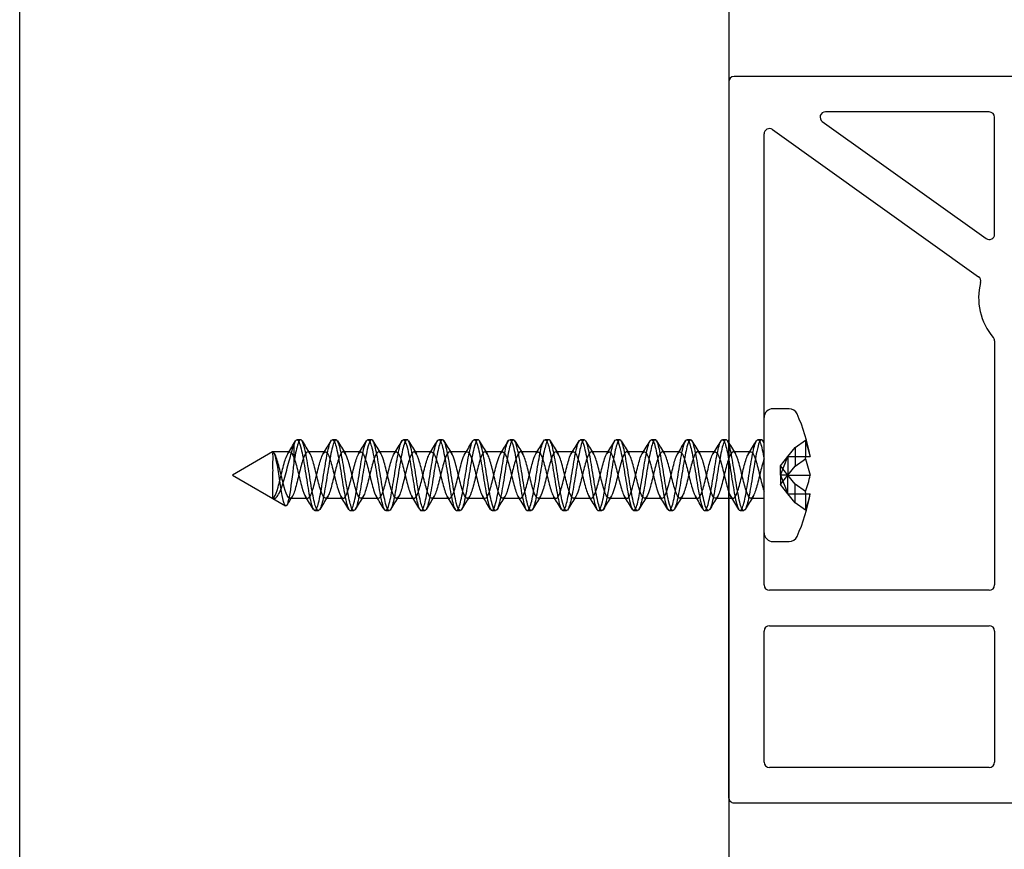
# Model space of a CAD drawing. Units: millimetres. Extents: x -908 to 1971, y -1179 to 1384.
# Drawn here: x 1556 to 1612, y 1207 to 1254 of the extents above; entities that cross this region are included whole.
import ezdxf
from ezdxf.lldxf.tags import DXFTag

# ---------------------------------------------------------------- set-up
doc = ezdxf.new("R2010")
doc.units = ezdxf.units.MM
for name, color, linetype in [('311-4704-10_TIR_', 7, 'Continuous'), ('OBRA_FIXACIÓ_A_P', 7, 'Continuous'), ('PERFIL_PARET_17M', 7, 'Continuous'), ('Predeterminado', 7, 'Continuous')]:
    doc.layers.add(name, color=color, linetype=linetype)
tags = doc.linetypes.add('HIDDEN2', pattern=[4.7625, 3.175, -1.5875]).pattern_tags.tags
tags[6:7] = [DXFTag(74, 4), DXFTag(75, 0), DXFTag(340, '0'), DXFTag(46, 0.0), DXFTag(50, 0.0), DXFTag(44, 0.0), DXFTag(45, 0.0)]
tags[4:5] = [DXFTag(74, 4), DXFTag(75, 0), DXFTag(340, '0'), DXFTag(46, 0.0), DXFTag(50, 0.0), DXFTag(44, 0.0), DXFTag(45, 0.0)]

# ---------------------------------------------------------------- blocks, each defined once
blk = doc.blocks.new('SE7')
at = {"layer": '311-4704-10_TIR_', "color": 7, "linetype": 'Continuous'}
for p, q in [((1599.595, 1231.607), (1598.688, 1231.607)), ((1600.522, 1229.838), (1600.784, 1228.918)), ((1600.529, 1228.918), (1600.784, 1228.918)), ((1600.522, 1228.777), (1600.784, 1227.857)), ((1600.529, 1226.796), (1600.784, 1226.796)), ((1596.189, 1226.549), (1596.189, 1226.549)), ((1598.688, 1224.107), (1599.595, 1224.107))]:
    blk.add_line(p, q, dxfattribs=at)
at = {"layer": '311-4704-10_TIR_', "color": 7, "linetype": 'HIDDEN2'}
for p, q in [((1571.653, 1229.535), (1571.653, 1228.542)), ((1572.041, 1229.857), (1571.836, 1229.857)), ((1574.041, 1229.857), (1573.836, 1229.857)), ((1576.041, 1229.857), (1575.836, 1229.857)), ((1578.041, 1229.857), (1577.836, 1229.857)), ((1580.041, 1229.857), (1579.836, 1229.857)), ((1582.041, 1229.857), (1581.837, 1229.857)), ((1584.041, 1229.857), (1583.836, 1229.857)), ((1586.041, 1229.857), (1585.836, 1229.857)), ((1588.041, 1229.857), (1587.836, 1229.857)), ((1590.042, 1229.857), (1589.836, 1229.857)), ((1592.041, 1229.857), (1591.836, 1229.857)), ((1594.041, 1229.857), (1593.836, 1229.857)), ((1596.041, 1229.857), (1595.836, 1229.857)), ((1598.041, 1229.857), (1597.836, 1229.857)), ((1598.196, 1229.671), (1598.123, 1229.792)), ((1599.533, 1228.918), (1599.94, 1229.426)), ((1599.94, 1229.426), (1600.522, 1229.838)), ((1599.94, 1229.426), (1599.94, 1228.365)), ((1570.455, 1229.166), (1568.188, 1227.857)), ((1571.439, 1229.169), (1570.439, 1229.169)), ((1573.438, 1229.169), (1572.438, 1229.169)), ((1575.439, 1229.169), (1574.439, 1229.169)), ((1577.439, 1229.168), (1576.439, 1229.168)), ((1579.439, 1229.168), (1578.439, 1229.168)), ((1581.438, 1229.168), (1580.438, 1229.168)), ((1583.438, 1229.168), (1582.438, 1229.168)), ((1585.438, 1229.168), (1584.438, 1229.168)), ((1587.438, 1229.168), (1586.438, 1229.168)), ((1589.438, 1229.169), (1588.438, 1229.169)), ((1591.439, 1229.169), (1590.439, 1229.169)), ((1593.438, 1229.169), (1592.438, 1229.169)), ((1595.438, 1229.169), (1594.438, 1229.169)), ((1597.439, 1229.168), (1596.439, 1229.168)), ((1599.109, 1228.387), (1599.533, 1228.918)), ((1599.109, 1227.857), (1599.533, 1228.918)), ((1599.533, 1228.918), (1599.533, 1227.857)), ((1599.533, 1228.918), (1600.529, 1228.918)), ((1599.109, 1227.857), (1599.109, 1228.387)), ((1599.533, 1227.857), (1599.109, 1228.387)), ((1599.533, 1227.857), (1599.94, 1228.365)), ((1599.94, 1228.365), (1600.522, 1228.777)), ((1568.188, 1227.857), (1571.181, 1226.129)), ((1599.109, 1227.857), (1599.533, 1226.796)), ((1599.109, 1227.327), (1599.533, 1227.857)), ((1599.533, 1227.857), (1599.109, 1227.857)), ((1599.109, 1227.857), (1599.109, 1227.327)), ((1599.94, 1227.348), (1599.533, 1227.857)), ((1599.533, 1226.796), (1599.533, 1227.857)), ((1599.533, 1227.857), (1600.784, 1227.857)), ((1599.533, 1226.796), (1599.109, 1227.327)), ((1600.522, 1226.937), (1599.94, 1227.348)), ((1599.94, 1226.288), (1599.94, 1227.348)), ((1599.94, 1226.288), (1599.533, 1226.796)), ((1599.533, 1226.796), (1600.529, 1226.796)), ((1571.438, 1226.55), (1572.438, 1226.55)), ((1573.438, 1226.549), (1574.438, 1226.549)), ((1575.438, 1226.549), (1576.438, 1226.549)), ((1577.438, 1226.549), (1578.438, 1226.549)), ((1579.439, 1226.549), (1580.439, 1226.549)), ((1581.439, 1226.549), (1582.439, 1226.549)), ((1583.438, 1226.549), (1584.438, 1226.549)), ((1585.439, 1226.549), (1586.439, 1226.549)), ((1587.439, 1226.549), (1588.439, 1226.549)), ((1589.438, 1226.549), (1590.438, 1226.549)), ((1591.438, 1226.55), (1592.438, 1226.55)), ((1593.438, 1226.549), (1594.438, 1226.549)), ((1595.438, 1226.549), (1596.189, 1226.549)), ((1596.189, 1226.549), (1596.438, 1226.549)), ((1597.438, 1226.549), (1598.188, 1226.549)), ((1600.522, 1225.876), (1599.94, 1226.288)), ((1572.838, 1225.857), (1573.038, 1225.857)), ((1574.838, 1225.857), (1575.038, 1225.857)), ((1576.838, 1225.857), (1577.038, 1225.857)), ((1578.838, 1225.857), (1579.039, 1225.857)), ((1580.838, 1225.857), (1581.038, 1225.857)), ((1582.838, 1225.857), (1583.038, 1225.857)), ((1584.838, 1225.857), (1585.038, 1225.857)), ((1586.838, 1225.857), (1587.038, 1225.857)), ((1588.838, 1225.857), (1589.038, 1225.857)), ((1590.838, 1225.857), (1591.038, 1225.857)), ((1592.838, 1225.857), (1593.038, 1225.857)), ((1594.838, 1225.857), (1595.038, 1225.857)), ((1596.838, 1225.857), (1597.038, 1225.857))]:
    blk.add_line(p, q, dxfattribs=at)
at = {"layer": '311-4704-10_TIR_', "color": 7, "linetype": 'Continuous'}
for centre, radius, start, end in [((1598.688, 1231.107), 0.5, 90, 180), ((1599.595, 1231.107), 0.5, 24.2281, 90), ((1590.931, 1227.208), 10, 9.8713, 24.2281), ((1595.817, 1229.307), 4.734, 353.5681, 6.4319), ((1596.061, 1228.707), 4.799, 338.3592, 349.8028), ((1590.931, 1228.505), 10, 335.7719, 350.153), ((1595.817, 1226.406), 4.734, 353.5681, 6.4319), ((1596.061, 1227.646), 4.799, 338.3592, 349.8028), ((1598.688, 1224.607), 0.5, 180, 270), ((1599.595, 1224.607), 0.5, 270, 335.7719)]:
    blk.add_arc(centre, radius, start, end, dxfattribs=at)
at = {"layer": '311-4704-10_TIR_', "color": 7, "linetype": 'HIDDEN2'}
for centre, radius, start, end in [((1536.663, 1250.704), 40.85, 328.0097, 329.2094), ((1607.513, 1250.877), 41.196, 210.7799, 211.9736), ((1538.215, 1250.985), 41.379, 328.0076, 329.1954), ((1609.641, 1250.948), 41.342, 210.7731, 211.963), ((1539.448, 1251.459), 42.281, 328.0147, 329.178), ((1611.839, 1251.065), 41.571, 210.7727, 211.9563), ((1540.119, 1252.273), 43.839, 328.0372, 329.1578), ((1614.087, 1251.219), 41.863, 210.7812, 211.9563), ((1540.414, 1253.309), 45.834, 328.0732, 329.1416), ((1616.544, 1251.507), 42.403, 210.8016, 211.9612), ((1542.476, 1253.256), 45.753, 328.0901, 329.1551), ((1618.455, 1251.465), 42.306, 210.8151, 211.977), ((1545.734, 1252.477), 44.274, 328.0817, 329.1781), ((1620.145, 1251.284), 41.947, 210.8191, 211.9908), ((1550.529, 1250.77), 40.998, 328.0334, 329.2208), ((1621.924, 1251.151), 41.689, 210.8168, 211.9958), ((1553.143, 1250.394), 40.279, 328.0202, 329.2357), ((1623.8, 1251.072), 41.542, 210.8096, 211.9932), ((1554.398, 1250.853), 41.154, 328.0295, 329.224), ((1625.779, 1251.052), 41.514, 210.7996, 211.9845), ((1555.736, 1251.266), 41.935, 328.0317, 329.2055), ((1627.868, 1251.098), 41.614, 210.7895, 211.9722), ((1557.199, 1251.603), 42.568, 328.0317, 329.1868), ((1630.066, 1251.211), 41.842, 210.7821, 211.9589), ((1558.528, 1252.019), 43.358, 328.0381, 329.1687), ((1632.371, 1251.391), 42.196, 210.7803, 211.9475), ((1559.489, 1252.654), 44.575, 328.0575, 329.1521), ((1601.846, 1207.746), 35.698, 148.0325, 148.9163), ((1533.431, 1202.443), 45.801, 30.8344, 31.9007), ((1612.022, 1202.68), 45.316, 148.0717, 149.1465), ((1535.542, 1202.52), 45.666, 30.8305, 31.8945), ((1613.429, 1203.04), 44.623, 148.0605, 149.1516), ((1540.471, 1204.302), 42.238, 30.7972, 31.9477), ((1614.726, 1203.472), 43.798, 148.0519, 149.1632), ((1544.082, 1205.282), 40.353, 30.7716, 31.9827), ((1616.021, 1203.907), 42.97, 148.046, 149.1786), ((1545.619, 1204.994), 40.898, 30.7815, 31.9819), ((1617.639, 1204.149), 42.517, 148.0481, 149.1927), ((1547.033, 1204.627), 41.589, 30.799, 31.9818), ((1619.577, 1204.194), 42.44, 148.0564, 149.203), ((1548.344, 1204.198), 42.401, 30.8184, 31.9783), ((1623.787, 1202.853), 45.026, 148.0971, 149.1777), ((1549.319, 1203.568), 43.604, 30.8384, 31.9639), ((1626.311, 1202.537), 45.637, 148.1076, 149.1735), ((1549.913, 1202.711), 45.25, 30.8553, 31.9355), ((1629.064, 1202.072), 46.522, 148.1133, 149.1585), ((1550.593, 1201.916), 46.791, 30.8672, 31.9062), ((1631.518, 1201.784), 47.06, 148.1073, 149.1399), ((1554.978, 1203.38), 43.993, 30.8299, 31.9333), ((1633.157, 1201.992), 46.643, 148.0913, 149.1326), ((1559.417, 1204.877), 41.131, 30.7835, 31.9693), ((1634.724, 1202.251), 46.139, 148.0798, 149.1322), ((1561.953, 1205.21), 40.5, 30.7638, 31.9745), ((1636.279, 1202.523), 45.617, 148.0732, 149.1374)]:
    blk.add_arc(centre, radius, start, end, dxfattribs=at)
for points, knots in [([(1571.653, 1229.535), (1571.723, 1229.774), (1571.79, 1229.885), (1571.931, 1229.817), (1571.999, 1229.64), (1572.139, 1229.06), (1572.208, 1228.665), (1572.346, 1227.812), (1572.416, 1227.359), (1572.553, 1226.582), (1572.624, 1226.257), (1572.76, 1225.873), (1572.831, 1225.811), (1572.966, 1225.975), (1573.037, 1226.203), (1573.173, 1226.849), (1573.243, 1227.272), (1573.38, 1228.135), (1573.45, 1228.58), (1573.588, 1229.308), (1573.657, 1229.592), (1573.796, 1229.886), (1573.864, 1229.895), (1574.005, 1229.632), (1574.072, 1229.367), (1574.213, 1228.651), (1574.28, 1228.218), (1574.421, 1227.347), (1574.488, 1226.922), (1574.627, 1226.251), (1574.695, 1226.009), (1574.833, 1225.811), (1574.903, 1225.854), (1575.039, 1226.207), (1575.109, 1226.52), (1575.245, 1227.279), (1575.316, 1227.733), (1575.452, 1228.588), (1575.523, 1228.996), (1575.66, 1229.597), (1575.731, 1229.793), (1575.868, 1229.894), (1575.938, 1229.799), (1576.077, 1229.355), (1576.146, 1229.013), (1576.286, 1228.202), (1576.354, 1227.752), (1576.494, 1226.909), (1576.561, 1226.533), (1576.701, 1226.004), (1576.768, 1225.858), (1576.907, 1225.856), (1576.974, 1226.002), (1577.113, 1226.525), (1577.181, 1226.907), (1577.319, 1227.74), (1577.388, 1228.2), (1577.525, 1229.002), (1577.595, 1229.353), (1577.733, 1229.796), (1577.804, 1229.893), (1577.941, 1229.795), (1578.012, 1229.601), (1578.15, 1229), (1578.22, 1228.597), (1578.358, 1227.736), (1578.428, 1227.291), (1578.566, 1226.52), (1578.635, 1226.214), (1578.773, 1225.855), (1578.841, 1225.81), (1578.979, 1226.006), (1579.047, 1226.246), (1579.185, 1226.913), (1579.254, 1227.342), (1579.392, 1228.207), (1579.46, 1228.649), (1579.599, 1229.357), (1579.668, 1229.631), (1579.807, 1229.893), (1579.876, 1229.886), (1580.015, 1229.596), (1580.084, 1229.312), (1580.223, 1228.586), (1580.293, 1228.143), (1580.431, 1227.276), (1580.5, 1226.858), (1580.638, 1226.204), (1580.707, 1225.98), (1580.845, 1225.81), (1580.914, 1225.869), (1581.051, 1226.253), (1581.121, 1226.574), (1581.257, 1227.351), (1581.327, 1227.805), (1581.464, 1228.656), (1581.534, 1229.056), (1581.672, 1229.634), (1581.742, 1229.816), (1581.88, 1229.885), (1581.95, 1229.773), (1582.089, 1229.306), (1582.158, 1228.947), (1582.297, 1228.133), (1582.365, 1227.675), (1582.505, 1226.847), (1582.572, 1226.477), (1582.712, 1225.974), (1582.779, 1225.843), (1582.918, 1225.873), (1582.986, 1226.032), (1583.124, 1226.585), (1583.193, 1226.969), (1583.33, 1227.816), (1583.4, 1228.27), (1583.536, 1229.063), (1583.607, 1229.401), (1583.744, 1229.818), (1583.815, 1229.899), (1583.953, 1229.771), (1584.024, 1229.56), (1584.161, 1228.94), (1584.232, 1228.525), (1584.37, 1227.666), (1584.439, 1227.216), (1584.578, 1226.469), (1584.646, 1226.17), (1584.785, 1225.841), (1584.852, 1225.812), (1584.991, 1226.039), (1585.057, 1226.29), (1585.198, 1226.984), (1585.264, 1227.41), (1585.404, 1228.283), (1585.471, 1228.714), (1585.61, 1229.408), (1585.68, 1229.665), (1585.817, 1229.9), (1585.888, 1229.875), (1586.026, 1229.556), (1586.097, 1229.259), (1586.234, 1228.518), (1586.305, 1228.068), (1586.442, 1227.209), (1586.513, 1226.791), (1586.649, 1226.164), (1586.72, 1225.95), (1586.857, 1225.813), (1586.925, 1225.889), (1587.063, 1226.3), (1587.131, 1226.631), (1587.27, 1227.426), (1587.337, 1227.874), (1587.477, 1228.728), (1587.544, 1229.113), (1587.684, 1229.671), (1587.752, 1229.836), (1587.892, 1229.874), (1587.96, 1229.747), (1588.1, 1229.253), (1588.169, 1228.884), (1588.307, 1228.061), (1588.378, 1227.6), (1588.515, 1226.785), (1588.585, 1226.422), (1588.722, 1225.948), (1588.792, 1225.831), (1588.928, 1225.892), (1588.999, 1226.069), (1589.135, 1226.642), (1589.205, 1227.037), (1589.342, 1227.891), (1589.411, 1228.34), (1589.549, 1229.126), (1589.618, 1229.447), (1589.757, 1229.84), (1589.826, 1229.903), (1589.966, 1229.743), (1590.034, 1229.52), (1590.174, 1228.877), (1590.242, 1228.456), (1590.382, 1227.593), (1590.45, 1227.146), (1590.589, 1226.418), (1590.657, 1226.128), (1590.795, 1225.831), (1590.864, 1225.818), (1591.001, 1226.073), (1591.07, 1226.342), (1591.207, 1227.048), (1591.277, 1227.485), (1591.414, 1228.354), (1591.484, 1228.78), (1591.621, 1229.457), (1591.691, 1229.698), (1591.83, 1229.904), (1591.9, 1229.864), (1592.038, 1229.513), (1592.108, 1229.207), (1592.246, 1228.446), (1592.316, 1227.997), (1592.454, 1227.139), (1592.523, 1226.73), (1592.662, 1226.125), (1592.73, 1225.925), (1592.868, 1225.819), (1592.936, 1225.912), (1593.074, 1226.348), (1593.142, 1226.695), (1593.281, 1227.495), (1593.349, 1227.953), (1593.488, 1228.791), (1593.556, 1229.172), (1593.695, 1229.704), (1593.764, 1229.853), (1593.903, 1229.86), (1593.972, 1229.72), (1594.111, 1229.195), (1594.181, 1228.823), (1594.319, 1227.985), (1594.389, 1227.53), (1594.527, 1226.722), (1594.597, 1226.372), (1594.734, 1225.922), (1594.804, 1225.822), (1594.94, 1225.914), (1595.01, 1226.107), (1595.147, 1226.701), (1595.216, 1227.108), (1595.354, 1227.961), (1595.422, 1228.415), (1595.561, 1229.179), (1595.629, 1229.494), (1595.769, 1229.856), (1595.837, 1229.904), (1595.977, 1229.713), (1596.045, 1229.478), (1596.185, 1228.809), (1596.253, 1228.389), (1596.393, 1227.516), (1596.462, 1227.081), (1596.599, 1226.364), (1596.669, 1226.091), (1596.806, 1225.821), (1596.876, 1225.826), (1597.012, 1226.11), (1597.083, 1226.393), (1597.218, 1227.114), (1597.289, 1227.56), (1597.425, 1228.422), (1597.496, 1228.848), (1597.633, 1229.499), (1597.703, 1229.73), (1597.842, 1229.903), (1597.911, 1229.847), (1598.05, 1229.469), (1598.118, 1229.154), (1598.188, 1228.764)], [0, 0, 0, 0, 0.007812, 0.007812, 0.015625, 0.015625, 0.023438, 0.023438, 0.03125, 0.03125, 0.039062, 0.039062, 0.046875, 0.046875, 0.054688, 0.054688, 0.0625, 0.0625, 0.070312, 0.070312, 0.078125, 0.078125, 0.085938, 0.085938, 0.09375, 0.09375, 0.101562, 0.101562, 0.109375, 0.109375, 0.117188, 0.117188, 0.125, 0.125, 0.132812, 0.132812, 0.140625, 0.140625, 0.148438, 0.148438, 0.15625, 0.15625, 0.164062, 0.164062, 0.171875, 0.171875, 0.179688, 0.179688, 0.1875, 0.1875, 0.195312, 0.195312, 0.203125, 0.203125, 0.210938, 0.210938, 0.21875, 0.21875, 0.226562, 0.226562, 0.234375, 0.234375, 0.242188, 0.242188, 0.25, 0.25, 0.257812, 0.257812, 0.265625, 0.265625, 0.273438, 0.273438, 0.28125, 0.28125, 0.289062, 0.289062, 0.296875, 0.296875, 0.304688, 0.304688, 0.3125, 0.3125, 0.320312, 0.320312, 0.328125, 0.328125, 0.335938, 0.335938, 0.34375, 0.34375, 0.351562, 0.351562, 0.359375, 0.359375, 0.367188, 0.367188, 0.375, 0.375, 0.382812, 0.382812, 0.390625, 0.390625, 0.398438, 0.398438, 0.40625, 0.40625, 0.414062, 0.414062, 0.421875, 0.421875, 0.429688, 0.429688, 0.4375, 0.4375, 0.445312, 0.445312, 0.453125, 0.453125, 0.460938, 0.460938, 0.46875, 0.46875, 0.476562, 0.476562, 0.484375, 0.484375, 0.492188, 0.492188, 0.5, 0.5, 0.507812, 0.507812, 0.515625, 0.515625, 0.523438, 0.523438, 0.53125, 0.53125, 0.539062, 0.539062, 0.546875, 0.546875, 0.554688, 0.554688, 0.5625, 0.5625, 0.570312, 0.570312, 0.578125, 0.578125, 0.585938, 0.585938, 0.59375, 0.59375, 0.601562, 0.601562, 0.609375, 0.609375, 0.617188, 0.617188, 0.625, 0.625, 0.632812, 0.632812, 0.640625, 0.640625, 0.648438, 0.648438, 0.65625, 0.65625, 0.664062, 0.664062, 0.671875, 0.671875, 0.679688, 0.679688, 0.6875, 0.6875, 0.695312, 0.695312, 0.703125, 0.703125, 0.710938, 0.710938, 0.71875, 0.71875, 0.726562, 0.726562, 0.734375, 0.734375, 0.742188, 0.742188, 0.75, 0.75, 0.757812, 0.757812, 0.765625, 0.765625, 0.773438, 0.773438, 0.78125, 0.78125, 0.789062, 0.789062, 0.796875, 0.796875, 0.804688, 0.804688, 0.8125, 0.8125, 0.820312, 0.820312, 0.828125, 0.828125, 0.835938, 0.835938, 0.84375, 0.84375, 0.851562, 0.851562, 0.859375, 0.859375, 0.867188, 0.867188, 0.875, 0.875, 0.882812, 0.882812, 0.890625, 0.890625, 0.898438, 0.898438, 0.90625, 0.90625, 0.914062, 0.914062, 0.921875, 0.921875, 0.929688, 0.929688, 0.9375, 0.9375, 0.945312, 0.945312, 0.953125, 0.953125, 0.960938, 0.960938, 0.96875, 0.96875, 0.976562, 0.976562, 0.984375, 0.984375, 0.992188, 0.992188, 1, 1, 1, 1]), ([(1598.129, 1229.781), (1598.08, 1229.865), (1598.031, 1229.88), (1597.912, 1229.74), (1597.844, 1229.519), (1597.705, 1228.87), (1597.636, 1228.453), (1597.497, 1227.586), (1597.428, 1227.143), (1597.288, 1226.413), (1597.22, 1226.126), (1597.08, 1225.83), (1597.012, 1225.819), (1596.873, 1226.076), (1596.804, 1226.346), (1596.666, 1227.051), (1596.597, 1227.492), (1596.46, 1228.357), (1596.391, 1228.787), (1596.254, 1229.459), (1596.184, 1229.701), (1596.047, 1229.903), (1595.978, 1229.862), (1595.84, 1229.508), (1595.77, 1229.204), (1595.632, 1228.436), (1595.562, 1227.992), (1595.424, 1227.13), (1595.354, 1226.725), (1595.215, 1226.12), (1595.145, 1225.923), (1595.007, 1225.819), (1594.938, 1225.914), (1594.8, 1226.352), (1594.731, 1226.7), (1594.593, 1227.5), (1594.524, 1227.961), (1594.386, 1228.795), (1594.318, 1229.178), (1594.18, 1229.706), (1594.112, 1229.855), (1593.973, 1229.859), (1593.905, 1229.715), (1593.766, 1229.19), (1593.698, 1228.816), (1593.558, 1227.974), (1593.489, 1227.524), (1593.35, 1226.712), (1593.28, 1226.367), (1593.142, 1225.918), (1593.072, 1225.821), (1592.935, 1225.916), (1592.864, 1226.11), (1592.727, 1226.707), (1592.657, 1227.115), (1592.521, 1227.969), (1592.451, 1228.423), (1592.314, 1229.185), (1592.245, 1229.499), (1592.107, 1229.857), (1592.039, 1229.903), (1591.9, 1229.709), (1591.832, 1229.47), (1591.692, 1228.802), (1591.625, 1228.378), (1591.484, 1227.507), (1591.417, 1227.073), (1591.275, 1226.355), (1591.208, 1226.087), (1591.068, 1225.819), (1591, 1225.826), (1590.861, 1226.116), (1590.792, 1226.398), (1590.655, 1227.124), (1590.584, 1227.568), (1590.449, 1228.432), (1590.378, 1228.856), (1590.242, 1229.504), (1590.171, 1229.734), (1590.035, 1229.903), (1589.965, 1229.843), (1589.828, 1229.463), (1589.758, 1229.14), (1589.619, 1228.365), (1589.55, 1227.912), (1589.411, 1227.058), (1589.342, 1226.662), (1589.202, 1226.078), (1589.135, 1225.899), (1588.994, 1225.828), (1588.927, 1225.937), (1588.787, 1226.407), (1588.72, 1226.763), (1588.581, 1227.579), (1588.513, 1228.037), (1588.375, 1228.864), (1588.306, 1229.236), (1588.169, 1229.738), (1588.099, 1229.87), (1587.963, 1229.841), (1587.892, 1229.679), (1587.755, 1229.132), (1587.684, 1228.743), (1587.547, 1227.901), (1587.476, 1227.444), (1587.338, 1226.651), (1587.268, 1226.314), (1587.129, 1225.895), (1587.06, 1225.814), (1586.921, 1225.943), (1586.853, 1226.149), (1586.714, 1226.776), (1586.646, 1227.185), (1586.507, 1228.049), (1586.44, 1228.496), (1586.301, 1229.244), (1586.234, 1229.544), (1586.095, 1229.872), (1586.027, 1229.9), (1585.888, 1229.676), (1585.82, 1229.419), (1585.681, 1228.735), (1585.612, 1228.299), (1585.473, 1227.434), (1585.403, 1226.998), (1585.265, 1226.306), (1585.194, 1226.048), (1585.057, 1225.814), (1584.986, 1225.837), (1584.849, 1226.159), (1584.779, 1226.451), (1584.642, 1227.201), (1584.573, 1227.641), (1584.435, 1228.51), (1584.366, 1228.921), (1584.229, 1229.551), (1584.16, 1229.763), (1584.022, 1229.9), (1583.954, 1229.824), (1583.815, 1229.414), (1583.746, 1229.078), (1583.607, 1228.291), (1583.538, 1227.832), (1583.399, 1226.99), (1583.33, 1226.597), (1583.191, 1226.043), (1583.122, 1225.877), (1582.983, 1225.84), (1582.914, 1225.967), (1582.776, 1226.464), (1582.707, 1226.828), (1582.569, 1227.659), (1582.5, 1228.11), (1582.363, 1228.936), (1582.294, 1229.291), (1582.157, 1229.769), (1582.087, 1229.883), (1581.95, 1229.821), (1581.88, 1229.644), (1581.742, 1229.07), (1581.672, 1228.672), (1581.534, 1227.824), (1581.464, 1227.367), (1581.326, 1226.591), (1581.256, 1226.263), (1581.117, 1225.875), (1581.048, 1225.811), (1580.909, 1225.972), (1580.841, 1226.196), (1580.702, 1226.841), (1580.635, 1227.26), (1580.495, 1228.127), (1580.428, 1228.568), (1580.289, 1229.303), (1580.222, 1229.586), (1580.083, 1229.886), (1580.015, 1229.896), (1579.877, 1229.638), (1579.807, 1229.37), (1579.67, 1228.663), (1579.599, 1228.224), (1579.461, 1227.358), (1579.39, 1226.928), (1579.253, 1226.258), (1579.182, 1226.013), (1579.044, 1225.811), (1578.974, 1225.853), (1578.837, 1226.202), (1578.767, 1226.513), (1578.629, 1227.272), (1578.561, 1227.723), (1578.423, 1228.581), (1578.355, 1228.987), (1578.216, 1229.595), (1578.149, 1229.79), (1578.009, 1229.895), (1577.943, 1229.803), (1577.802, 1229.36), (1577.735, 1229.017), (1577.595, 1228.212), (1577.526, 1227.756), (1577.388, 1226.919), (1577.317, 1226.537), (1577.18, 1226.009), (1577.109, 1225.859), (1576.972, 1225.854), (1576.901, 1225.999), (1576.764, 1226.52), (1576.693, 1226.9), (1576.557, 1227.733), (1576.487, 1228.192), (1576.351, 1228.998), (1576.281, 1229.347), (1576.144, 1229.795), (1576.075, 1229.893), (1575.937, 1229.797), (1575.869, 1229.607), (1575.729, 1229.003), (1575.662, 1228.604), (1575.521, 1227.743), (1575.453, 1227.294), (1575.313, 1226.529), (1575.245, 1226.216), (1575.105, 1225.857), (1575.036, 1225.811), (1574.898, 1226.003), (1574.828, 1226.244), (1574.691, 1226.908), (1574.621, 1227.337), (1574.485, 1228.201), (1574.414, 1228.644), (1574.279, 1229.354), (1574.208, 1229.628), (1574.072, 1229.894), (1574.002, 1229.888), (1573.864, 1229.598), (1573.795, 1229.318), (1573.656, 1228.587), (1573.587, 1228.151), (1573.448, 1227.278), (1573.379, 1226.862), (1573.239, 1226.208), (1573.171, 1225.981), (1573.031, 1225.811), (1572.963, 1225.869), (1572.824, 1226.249), (1572.756, 1226.573), (1572.617, 1227.345), (1572.549, 1227.802), (1572.411, 1228.651), (1572.343, 1229.053), (1572.205, 1229.632), (1572.136, 1229.815), (1571.999, 1229.886), (1571.929, 1229.775), (1571.792, 1229.307), (1571.722, 1228.954), (1571.653, 1228.542)], [0.0022464, 0.0022464, 0.0022464, 0.0022464, 0.0078125, 0.0078125, 0.015625, 0.015625, 0.0234375, 0.0234375, 0.03125, 0.03125, 0.0390625, 0.0390625, 0.046875, 0.046875, 0.0546875, 0.0546875, 0.0625, 0.0625, 0.0703125, 0.0703125, 0.078125, 0.078125, 0.0859375, 0.0859375, 0.09375, 0.09375, 0.1015625, 0.1015625, 0.109375, 0.109375, 0.1171875, 0.1171875, 0.125, 0.125, 0.1328125, 0.1328125, 0.140625, 0.140625, 0.1484375, 0.1484375, 0.15625, 0.15625, 0.1640625, 0.1640625, 0.171875, 0.171875, 0.1796875, 0.1796875, 0.1875, 0.1875, 0.1953125, 0.1953125, 0.203125, 0.203125, 0.2109375, 0.2109375, 0.21875, 0.21875, 0.2265625, 0.2265625, 0.234375, 0.234375, 0.2421875, 0.2421875, 0.25, 0.25, 0.2578125, 0.2578125, 0.265625, 0.265625, 0.2734375, 0.2734375, 0.28125, 0.28125, 0.2890625, 0.2890625, 0.296875, 0.296875, 0.3046875, 0.3046875, 0.3125, 0.3125, 0.3203125, 0.3203125, 0.328125, 0.328125, 0.3359375, 0.3359375, 0.34375, 0.34375, 0.3515625, 0.3515625, 0.359375, 0.359375, 0.3671875, 0.3671875, 0.375, 0.375, 0.3828125, 0.3828125, 0.390625, 0.390625, 0.3984375, 0.3984375, 0.40625, 0.40625, 0.4140625, 0.4140625, 0.421875, 0.421875, 0.4296875, 0.4296875, 0.4375, 0.4375, 0.4453125, 0.4453125, 0.453125, 0.453125, 0.4609375, 0.4609375, 0.46875, 0.46875, 0.4765625, 0.4765625, 0.484375, 0.484375, 0.4921875, 0.4921875, 0.5, 0.5, 0.5078125, 0.5078125, 0.515625, 0.515625, 0.5234375, 0.5234375, 0.53125, 0.53125, 0.5390625, 0.5390625, 0.546875, 0.546875, 0.5546875, 0.5546875, 0.5625, 0.5625, 0.5703125, 0.5703125, 0.578125, 0.578125, 0.5859375, 0.5859375, 0.59375, 0.59375, 0.6015625, 0.6015625, 0.609375, 0.609375, 0.6171875, 0.6171875, 0.625, 0.625, 0.6328125, 0.6328125, 0.640625, 0.640625, 0.6484375, 0.6484375, 0.65625, 0.65625, 0.6640625, 0.6640625, 0.671875, 0.671875, 0.6796875, 0.6796875, 0.6875, 0.6875, 0.6953125, 0.6953125, 0.703125, 0.703125, 0.7109375, 0.7109375, 0.71875, 0.71875, 0.7265625, 0.7265625, 0.734375, 0.734375, 0.7421875, 0.7421875, 0.75, 0.75, 0.7578125, 0.7578125, 0.765625, 0.765625, 0.7734375, 0.7734375, 0.78125, 0.78125, 0.7890625, 0.7890625, 0.796875, 0.796875, 0.8046875, 0.8046875, 0.8125, 0.8125, 0.8203125, 0.8203125, 0.828125, 0.828125, 0.8359375, 0.8359375, 0.84375, 0.84375, 0.8515625, 0.8515625, 0.859375, 0.859375, 0.8671875, 0.8671875, 0.875, 0.875, 0.8828125, 0.8828125, 0.890625, 0.890625, 0.8984375, 0.8984375, 0.90625, 0.90625, 0.9140625, 0.9140625, 0.921875, 0.921875, 0.9296875, 0.9296875, 0.9375, 0.9375, 0.9453125, 0.9453125, 0.953125, 0.953125, 0.9609375, 0.9609375, 0.96875, 0.96875, 0.9765625, 0.9765625, 0.984375, 0.984375, 0.9921875, 0.9921875, 1, 1, 1, 1]), ([(1570.453, 1226.551), (1570.515, 1226.523), (1570.573, 1226.531), (1570.689, 1226.611), (1570.745, 1226.683), (1570.853, 1226.879), (1570.905, 1227.004), (1571.009, 1227.286), (1571.06, 1227.446), (1571.157, 1227.781), (1571.205, 1227.958), (1571.299, 1228.311), (1571.346, 1228.488), (1571.482, 1228.996), (1571.567, 1229.301), (1571.653, 1229.535)], [0, 0, 0, 0, 0.125, 0.125, 0.25, 0.25, 0.375, 0.375, 0.5, 0.5, 0.625, 0.625, 0.75, 0.75, 1, 1, 1, 1]), ([(1570.453, 1226.551), (1570.482, 1226.556), (1570.512, 1226.578), (1570.616, 1226.714), (1570.691, 1226.919), (1570.841, 1227.446), (1570.916, 1227.768), (1571.065, 1228.376), (1571.14, 1228.66), (1571.29, 1229.058), (1571.365, 1229.17), (1571.514, 1229.168), (1571.589, 1229.054), (1571.739, 1228.652), (1571.814, 1228.367), (1571.964, 1227.758), (1572.039, 1227.437), (1572.188, 1226.912), (1572.263, 1226.709), (1572.413, 1226.518), (1572.488, 1226.53), (1572.637, 1226.764), (1572.712, 1226.985), (1572.862, 1227.533), (1572.937, 1227.858), (1573.087, 1228.458), (1573.162, 1228.731), (1573.311, 1229.096), (1573.386, 1229.187), (1573.536, 1229.144), (1573.611, 1229.009), (1573.76, 1228.578), (1573.835, 1228.282), (1573.985, 1227.668), (1574.06, 1227.352), (1574.21, 1226.85), (1574.285, 1226.665), (1574.434, 1226.513), (1574.509, 1226.547), (1574.659, 1226.819), (1574.734, 1227.056), (1574.883, 1227.622), (1574.958, 1227.948), (1575.108, 1228.538), (1575.183, 1228.798), (1575.333, 1229.129), (1575.408, 1229.199), (1575.557, 1229.114), (1575.632, 1228.96), (1575.782, 1228.499), (1575.857, 1228.195), (1576.006, 1227.579), (1576.081, 1227.27), (1576.231, 1226.792), (1576.306, 1226.626), (1576.456, 1226.515), (1576.531, 1226.571), (1576.68, 1226.879), (1576.755, 1227.131), (1576.905, 1227.711), (1576.98, 1228.038), (1577.129, 1228.614), (1577.204, 1228.861), (1577.354, 1229.156), (1577.429, 1229.204), (1577.579, 1229.079), (1577.654, 1228.905), (1577.803, 1228.418), (1577.878, 1228.107), (1578.028, 1227.491), (1578.103, 1227.19), (1578.252, 1226.739), (1578.327, 1226.592), (1578.477, 1226.522), (1578.552, 1226.6), (1578.702, 1226.943), (1578.777, 1227.208), (1578.926, 1227.802), (1579.001, 1228.128), (1579.151, 1228.687), (1579.226, 1228.919), (1579.375, 1229.177), (1579.45, 1229.203), (1579.6, 1229.038), (1579.675, 1228.846), (1579.825, 1228.335), (1579.9, 1228.017), (1580.049, 1227.405), (1580.124, 1227.113), (1580.274, 1226.692), (1580.349, 1226.565), (1580.498, 1226.536), (1580.573, 1226.634), (1580.723, 1227.012), (1580.798, 1227.289), (1580.948, 1227.892), (1581.023, 1228.216), (1581.172, 1228.757), (1581.247, 1228.972), (1581.397, 1229.192), (1581.472, 1229.197), (1581.621, 1228.991), (1581.696, 1228.782), (1581.846, 1228.249), (1581.921, 1227.927), (1582.071, 1227.321), (1582.146, 1227.039), (1582.295, 1226.649), (1582.37, 1226.543), (1582.52, 1226.555), (1582.595, 1226.675), (1582.744, 1227.084), (1582.819, 1227.372), (1582.969, 1227.982), (1583.044, 1228.302), (1583.194, 1228.822), (1583.269, 1229.02), (1583.418, 1229.202), (1583.493, 1229.184), (1583.643, 1228.94), (1583.718, 1228.715), (1583.867, 1228.162), (1583.942, 1227.837), (1584.092, 1227.239), (1584.167, 1226.969), (1584.317, 1226.612), (1584.392, 1226.527), (1584.541, 1226.581), (1584.616, 1226.72), (1584.766, 1227.16), (1584.841, 1227.458), (1584.99, 1228.072), (1585.065, 1228.386), (1585.215, 1228.883), (1585.29, 1229.063), (1585.44, 1229.205), (1585.515, 1229.165), (1585.664, 1228.884), (1585.739, 1228.643), (1585.889, 1228.073), (1585.964, 1227.746), (1586.113, 1227.16), (1586.188, 1226.903), (1586.338, 1226.581), (1586.413, 1226.517), (1586.563, 1226.612), (1586.638, 1226.771), (1586.787, 1227.238), (1586.862, 1227.545), (1587.012, 1228.161), (1587.087, 1228.468), (1587.236, 1228.939), (1587.311, 1229.101), (1587.461, 1229.202), (1587.536, 1229.14), (1587.686, 1228.823), (1587.761, 1228.568), (1587.91, 1227.983), (1587.985, 1227.656), (1588.135, 1227.085), (1588.21, 1226.842), (1588.359, 1226.556), (1588.434, 1226.513), (1588.584, 1226.649), (1588.659, 1226.827), (1588.809, 1227.32), (1588.884, 1227.633), (1589.033, 1228.249), (1589.108, 1228.548), (1589.258, 1228.991), (1589.333, 1229.133), (1589.482, 1229.193), (1589.557, 1229.11), (1589.707, 1228.757), (1589.782, 1228.489), (1589.932, 1227.893), (1590.007, 1227.568), (1590.156, 1227.012), (1590.231, 1226.785), (1590.381, 1226.536), (1590.456, 1226.515), (1590.605, 1226.691), (1590.68, 1226.887), (1590.83, 1227.404), (1590.905, 1227.723), (1591.055, 1228.334), (1591.13, 1228.624), (1591.279, 1229.037), (1591.354, 1229.159), (1591.504, 1229.177), (1591.579, 1229.074), (1591.728, 1228.688), (1591.803, 1228.408), (1591.953, 1227.803), (1592.028, 1227.48), (1592.178, 1226.944), (1592.253, 1226.733), (1592.402, 1226.522), (1592.477, 1226.524), (1592.627, 1226.739), (1592.702, 1226.952), (1592.851, 1227.49), (1592.926, 1227.813), (1593.076, 1228.418), (1593.151, 1228.697), (1593.301, 1229.078), (1593.376, 1229.18), (1593.525, 1229.156), (1593.6, 1229.032), (1593.75, 1228.615), (1593.825, 1228.324), (1593.974, 1227.712), (1594.049, 1227.394), (1594.199, 1226.88), (1594.274, 1226.686), (1594.424, 1226.515), (1594.499, 1226.538), (1594.648, 1226.792), (1594.723, 1227.021), (1594.873, 1227.578), (1594.948, 1227.904), (1595.097, 1228.499), (1595.172, 1228.765), (1595.322, 1229.114), (1595.397, 1229.194), (1595.547, 1229.129), (1595.622, 1228.985), (1595.771, 1228.538), (1595.846, 1228.238), (1595.996, 1227.623), (1596.071, 1227.31), (1596.221, 1226.82), (1596.295, 1226.644), (1596.445, 1226.513), (1596.52, 1226.558), (1596.67, 1226.849), (1596.745, 1227.093), (1596.894, 1227.667), (1596.969, 1227.994), (1597.119, 1228.577), (1597.194, 1228.83), (1597.344, 1229.144), (1597.418, 1229.202), (1597.568, 1229.097), (1597.643, 1228.933), (1597.793, 1228.459), (1597.868, 1228.15), (1598.017, 1227.534), (1598.092, 1227.229), (1598.174, 1226.975), (1598.181, 1226.953), (1598.188, 1226.933)], [0, 0, 0, 0, 0.003177, 0.003177, 0.011275, 0.011275, 0.019373, 0.019373, 0.027471, 0.027471, 0.035569, 0.035569, 0.043667, 0.043667, 0.051765, 0.051765, 0.059863, 0.059863, 0.067961, 0.067961, 0.076059, 0.076059, 0.084157, 0.084157, 0.092255, 0.092255, 0.100353, 0.100353, 0.108451, 0.108451, 0.116549, 0.116549, 0.124647, 0.124647, 0.132745, 0.132745, 0.140843, 0.140843, 0.148941, 0.148941, 0.157039, 0.157039, 0.165137, 0.165137, 0.173235, 0.173235, 0.181333, 0.181333, 0.189431, 0.189431, 0.197529, 0.197529, 0.205627, 0.205627, 0.213725, 0.213725, 0.221823, 0.221823, 0.229921, 0.229921, 0.238019, 0.238019, 0.246117, 0.246117, 0.254215, 0.254215, 0.262313, 0.262313, 0.270411, 0.270411, 0.278509, 0.278509, 0.286607, 0.286607, 0.294705, 0.294705, 0.302802, 0.302802, 0.3109, 0.3109, 0.318998, 0.318998, 0.327096, 0.327096, 0.335194, 0.335194, 0.343292, 0.343292, 0.35139, 0.35139, 0.359488, 0.359488, 0.367586, 0.367586, 0.375684, 0.375684, 0.383782, 0.383782, 0.39188, 0.39188, 0.399978, 0.399978, 0.408076, 0.408076, 0.416174, 0.416174, 0.424272, 0.424272, 0.43237, 0.43237, 0.440468, 0.440468, 0.448566, 0.448566, 0.456664, 0.456664, 0.464762, 0.464762, 0.47286, 0.47286, 0.480958, 0.480958, 0.489056, 0.489056, 0.497154, 0.497154, 0.505252, 0.505252, 0.51335, 0.51335, 0.521448, 0.521448, 0.529546, 0.529546, 0.537644, 0.537644, 0.545742, 0.545742, 0.55384, 0.55384, 0.561938, 0.561938, 0.570036, 0.570036, 0.578134, 0.578134, 0.586232, 0.586232, 0.59433, 0.59433, 0.602428, 0.602428, 0.610526, 0.610526, 0.618623, 0.618623, 0.626721, 0.626721, 0.634819, 0.634819, 0.642917, 0.642917, 0.651015, 0.651015, 0.659113, 0.659113, 0.667211, 0.667211, 0.675309, 0.675309, 0.683407, 0.683407, 0.691505, 0.691505, 0.699603, 0.699603, 0.707701, 0.707701, 0.715799, 0.715799, 0.723897, 0.723897, 0.731995, 0.731995, 0.740093, 0.740093, 0.748191, 0.748191, 0.756289, 0.756289, 0.764387, 0.764387, 0.772485, 0.772485, 0.780583, 0.780583, 0.788681, 0.788681, 0.796779, 0.796779, 0.804877, 0.804877, 0.812975, 0.812975, 0.821073, 0.821073, 0.829171, 0.829171, 0.837269, 0.837269, 0.845367, 0.845367, 0.853465, 0.853465, 0.861563, 0.861563, 0.869661, 0.869661, 0.877759, 0.877759, 0.885857, 0.885857, 0.893955, 0.893955, 0.902053, 0.902053, 0.910151, 0.910151, 0.918249, 0.918249, 0.926346, 0.926346, 0.934444, 0.934444, 0.942542, 0.942542, 0.95064, 0.95064, 0.958738, 0.958738, 0.966836, 0.966836, 0.974934, 0.974934, 0.983032, 0.983032, 0.99113, 0.99113, 0.999228, 0.999228, 1, 1, 1, 1]), ([(1570.46, 1229.12), (1570.46, 1229.081), (1570.461, 1229.019), (1570.462, 1228.937), (1570.463, 1228.852), (1570.462, 1228.745), (1570.461, 1228.624), (1570.461, 1228.507), (1570.461, 1228.374), (1570.461, 1228.236), (1570.462, 1228.093), (1570.461, 1227.941), (1570.46, 1227.793), (1570.459, 1227.649), (1570.459, 1227.504), (1570.459, 1227.37), (1570.459, 1227.232), (1570.458, 1227.101), (1570.457, 1226.99), (1570.456, 1226.882), (1570.455, 1226.789), (1570.455, 1226.718), (1570.456, 1226.645), (1570.455, 1226.593), (1570.454, 1226.568), (1570.454, 1226.559), (1570.453, 1226.553), (1570.453, 1226.551)], [0.1076539, 0.1076539, 0.1076539, 0.1076539, 0.2129388, 0.2129388, 0.2129388, 0.3210146, 0.3210146, 0.3210146, 0.4259996, 0.4259996, 0.4259996, 0.5343555, 0.5343555, 0.5343555, 0.6391603, 0.6391603, 0.6391603, 0.7476642, 0.7476642, 0.7476642, 0.8523999, 0.8523999, 0.8523999, 0.9609172, 0.9609172, 0.9609172, 1, 1, 1, 1]), ([(1598.188, 1228.785), (1598.147, 1228.665), (1598.106, 1228.523), (1597.991, 1228.084), (1597.916, 1227.757), (1597.766, 1227.17), (1597.691, 1226.911), (1597.541, 1226.585), (1597.467, 1226.518), (1597.317, 1226.608), (1597.242, 1226.765), (1597.092, 1227.229), (1597.017, 1227.534), (1596.868, 1228.15), (1596.793, 1228.459), (1596.643, 1228.933), (1596.568, 1229.097), (1596.418, 1229.202), (1596.344, 1229.144), (1596.194, 1228.83), (1596.119, 1228.577), (1595.969, 1227.994), (1595.894, 1227.667), (1595.745, 1227.093), (1595.67, 1226.849), (1595.52, 1226.558), (1595.445, 1226.513), (1595.295, 1226.644), (1595.221, 1226.82), (1595.071, 1227.31), (1594.996, 1227.623), (1594.846, 1228.238), (1594.771, 1228.538), (1594.622, 1228.985), (1594.547, 1229.129), (1594.397, 1229.194), (1594.322, 1229.114), (1594.172, 1228.765), (1594.097, 1228.499), (1593.948, 1227.904), (1593.873, 1227.578), (1593.723, 1227.021), (1593.648, 1226.792), (1593.499, 1226.538), (1593.424, 1226.515), (1593.274, 1226.686), (1593.199, 1226.88), (1593.049, 1227.394), (1592.974, 1227.712), (1592.825, 1228.324), (1592.75, 1228.615), (1592.6, 1229.032), (1592.525, 1229.156), (1592.376, 1229.18), (1592.301, 1229.078), (1592.151, 1228.697), (1592.076, 1228.418), (1591.926, 1227.813), (1591.851, 1227.49), (1591.702, 1226.952), (1591.627, 1226.739), (1591.477, 1226.524), (1591.402, 1226.522), (1591.253, 1226.733), (1591.178, 1226.944), (1591.028, 1227.48), (1590.953, 1227.803), (1590.803, 1228.408), (1590.728, 1228.688), (1590.579, 1229.074), (1590.504, 1229.177), (1590.354, 1229.159), (1590.279, 1229.037), (1590.13, 1228.624), (1590.055, 1228.334), (1589.905, 1227.723), (1589.83, 1227.404), (1589.68, 1226.887), (1589.605, 1226.691), (1589.456, 1226.515), (1589.381, 1226.536), (1589.231, 1226.785), (1589.156, 1227.012), (1589.007, 1227.568), (1588.932, 1227.893), (1588.782, 1228.489), (1588.707, 1228.757), (1588.557, 1229.11), (1588.482, 1229.193), (1588.333, 1229.133), (1588.258, 1228.991), (1588.108, 1228.548), (1588.033, 1228.249), (1587.884, 1227.633), (1587.809, 1227.32), (1587.659, 1226.827), (1587.584, 1226.649), (1587.434, 1226.513), (1587.359, 1226.556), (1587.21, 1226.842), (1587.135, 1227.085), (1586.985, 1227.656), (1586.91, 1227.983), (1586.761, 1228.568), (1586.686, 1228.823), (1586.536, 1229.14), (1586.461, 1229.202), (1586.311, 1229.101), (1586.236, 1228.939), (1586.087, 1228.468), (1586.012, 1228.161), (1585.862, 1227.545), (1585.787, 1227.238), (1585.638, 1226.771), (1585.563, 1226.612), (1585.413, 1226.517), (1585.338, 1226.581), (1585.188, 1226.903), (1585.113, 1227.16), (1584.964, 1227.746), (1584.889, 1228.073), (1584.739, 1228.643), (1584.664, 1228.884), (1584.515, 1229.165), (1584.44, 1229.205), (1584.29, 1229.063), (1584.215, 1228.883), (1584.065, 1228.386), (1583.99, 1228.072), (1583.841, 1227.458), (1583.766, 1227.16), (1583.616, 1226.72), (1583.541, 1226.581), (1583.392, 1226.527), (1583.317, 1226.612), (1583.167, 1226.969), (1583.092, 1227.239), (1582.942, 1227.837), (1582.867, 1228.162), (1582.718, 1228.715), (1582.643, 1228.94), (1582.493, 1229.184), (1582.418, 1229.202), (1582.269, 1229.02), (1582.194, 1228.822), (1582.044, 1228.302), (1581.969, 1227.982), (1581.819, 1227.372), (1581.744, 1227.084), (1581.595, 1226.675), (1581.52, 1226.555), (1581.37, 1226.543), (1581.295, 1226.649), (1581.146, 1227.039), (1581.071, 1227.321), (1580.921, 1227.927), (1580.846, 1228.249), (1580.696, 1228.782), (1580.621, 1228.991), (1580.472, 1229.197), (1580.397, 1229.192), (1580.247, 1228.972), (1580.172, 1228.757), (1580.023, 1228.216), (1579.948, 1227.892), (1579.798, 1227.289), (1579.723, 1227.012), (1579.573, 1226.634), (1579.498, 1226.536), (1579.349, 1226.565), (1579.274, 1226.692), (1579.124, 1227.113), (1579.049, 1227.405), (1578.9, 1228.017), (1578.825, 1228.335), (1578.675, 1228.846), (1578.6, 1229.038), (1578.45, 1229.203), (1578.375, 1229.177), (1578.226, 1228.919), (1578.151, 1228.687), (1578.001, 1228.128), (1577.926, 1227.802), (1577.777, 1227.208), (1577.702, 1226.943), (1577.552, 1226.6), (1577.477, 1226.522), (1577.327, 1226.592), (1577.252, 1226.739), (1577.103, 1227.19), (1577.028, 1227.491), (1576.878, 1228.107), (1576.803, 1228.418), (1576.654, 1228.905), (1576.579, 1229.079), (1576.429, 1229.204), (1576.354, 1229.156), (1576.204, 1228.861), (1576.129, 1228.614), (1575.98, 1228.038), (1575.905, 1227.711), (1575.755, 1227.131), (1575.68, 1226.879), (1575.531, 1226.571), (1575.456, 1226.515), (1575.306, 1226.626), (1575.231, 1226.792), (1575.081, 1227.27), (1575.006, 1227.579), (1574.857, 1228.195), (1574.782, 1228.499), (1574.632, 1228.96), (1574.557, 1229.114), (1574.408, 1229.199), (1574.333, 1229.129), (1574.183, 1228.798), (1574.108, 1228.538), (1573.958, 1227.948), (1573.883, 1227.622), (1573.734, 1227.056), (1573.659, 1226.819), (1573.509, 1226.547), (1573.434, 1226.513), (1573.285, 1226.665), (1573.21, 1226.85), (1573.06, 1227.352), (1572.985, 1227.668), (1572.835, 1228.282), (1572.76, 1228.578), (1572.611, 1229.009), (1572.536, 1229.144), (1572.386, 1229.187), (1572.311, 1229.096), (1572.162, 1228.731), (1572.087, 1228.458), (1571.937, 1227.858), (1571.862, 1227.533), (1571.712, 1226.985), (1571.637, 1226.764), (1571.488, 1226.53), (1571.413, 1226.518), (1571.263, 1226.709), (1571.188, 1226.912), (1571.039, 1227.437), (1570.964, 1227.758), (1570.814, 1228.367), (1570.739, 1228.652), (1570.596, 1229.035), (1570.528, 1229.146), (1570.461, 1229.166)], [0, 0, 0, 0, 0.004436, 0.004436, 0.012536, 0.012536, 0.020636, 0.020636, 0.028737, 0.028737, 0.036837, 0.036837, 0.044937, 0.044937, 0.053037, 0.053037, 0.061137, 0.061137, 0.069237, 0.069237, 0.077338, 0.077338, 0.085438, 0.085438, 0.093538, 0.093538, 0.101638, 0.101638, 0.109738, 0.109738, 0.117839, 0.117839, 0.125939, 0.125939, 0.134039, 0.134039, 0.142139, 0.142139, 0.150239, 0.150239, 0.158339, 0.158339, 0.16644, 0.16644, 0.17454, 0.17454, 0.18264, 0.18264, 0.19074, 0.19074, 0.19884, 0.19884, 0.20694, 0.20694, 0.215041, 0.215041, 0.223141, 0.223141, 0.231241, 0.231241, 0.239341, 0.239341, 0.247441, 0.247441, 0.255542, 0.255542, 0.263642, 0.263642, 0.271742, 0.271742, 0.279842, 0.279842, 0.287942, 0.287942, 0.296042, 0.296042, 0.304143, 0.304143, 0.312243, 0.312243, 0.320343, 0.320343, 0.328443, 0.328443, 0.336543, 0.336543, 0.344643, 0.344643, 0.352744, 0.352744, 0.360844, 0.360844, 0.368944, 0.368944, 0.377044, 0.377044, 0.385144, 0.385144, 0.393244, 0.393244, 0.401345, 0.401345, 0.409445, 0.409445, 0.417545, 0.417545, 0.425645, 0.425645, 0.433745, 0.433745, 0.441846, 0.441846, 0.449946, 0.449946, 0.458046, 0.458046, 0.466146, 0.466146, 0.474246, 0.474246, 0.482346, 0.482346, 0.490447, 0.490447, 0.498547, 0.498547, 0.506647, 0.506647, 0.514747, 0.514747, 0.522847, 0.522847, 0.530947, 0.530947, 0.539048, 0.539048, 0.547148, 0.547148, 0.555248, 0.555248, 0.563348, 0.563348, 0.571448, 0.571448, 0.579549, 0.579549, 0.587649, 0.587649, 0.595749, 0.595749, 0.603849, 0.603849, 0.611949, 0.611949, 0.620049, 0.620049, 0.62815, 0.62815, 0.63625, 0.63625, 0.64435, 0.64435, 0.65245, 0.65245, 0.66055, 0.66055, 0.66865, 0.66865, 0.676751, 0.676751, 0.684851, 0.684851, 0.692951, 0.692951, 0.701051, 0.701051, 0.709151, 0.709151, 0.717252, 0.717252, 0.725352, 0.725352, 0.733452, 0.733452, 0.741552, 0.741552, 0.749652, 0.749652, 0.757752, 0.757752, 0.765853, 0.765853, 0.773953, 0.773953, 0.782053, 0.782053, 0.790153, 0.790153, 0.798253, 0.798253, 0.806353, 0.806353, 0.814454, 0.814454, 0.822554, 0.822554, 0.830654, 0.830654, 0.838754, 0.838754, 0.846854, 0.846854, 0.854955, 0.854955, 0.863055, 0.863055, 0.871155, 0.871155, 0.879255, 0.879255, 0.887355, 0.887355, 0.895455, 0.895455, 0.903556, 0.903556, 0.911656, 0.911656, 0.919756, 0.919756, 0.927856, 0.927856, 0.935956, 0.935956, 0.944056, 0.944056, 0.952157, 0.952157, 0.960257, 0.960257, 0.968357, 0.968357, 0.976457, 0.976457, 0.984557, 0.984557, 0.992658, 0.992658, 1, 1, 1, 1]), ([(1571.653, 1228.542), (1571.57, 1227.871), (1571.484, 1227.109), (1571.304, 1226.146), (1571.212, 1225.984), (1571.066, 1226.391), (1571.016, 1226.63), (1570.914, 1227.222), (1570.861, 1227.581), (1570.754, 1228.264), (1570.697, 1228.59), (1570.583, 1229.048), (1570.523, 1229.178), (1570.461, 1229.166)], [0, 0, 0, 0, 0.25, 0.25, 0.5, 0.5, 0.625, 0.625, 0.75, 0.75, 0.875, 0.875, 1, 1, 1, 1])]:
    blk.add_open_spline(points, degree=3, knots=knots, dxfattribs=at)
at = {"layer": 'OBRA_FIXACIÓ_A_P', "color": 7, "linetype": 'Continuous'}
for p, q in [((1556.189, 1178.36), (1556.189, 1278.36)), ((1596.189, 1278.36), (1596.189, 1178.36))]:
    blk.add_line(p, q, dxfattribs=at)
at = {"layer": 'PERFIL_PARET_17M', "color": 7, "linetype": 'Continuous'}
for p, q in [((1596.19, 1250.06), (1596.188, 1209.657)), ((1629.261, 1250.36), (1596.49, 1250.36)), ((1610.89, 1248.36), (1601.645, 1248.36)), ((1601.471, 1247.816), (1610.715, 1241.211)), ((1611.19, 1241.455), (1611.19, 1248.06)), ((1598.663, 1247.364), (1610.29, 1239.057)), ((1598.188, 1221.657), (1598.188, 1247.12)), ((1611.19, 1235.438), (1611.19, 1221.657)), ((1610.89, 1221.357), (1598.488, 1221.357)), ((1598.488, 1219.357), (1610.89, 1219.357)), ((1598.188, 1211.657), (1598.188, 1219.057)), ((1611.19, 1219.057), (1611.19, 1211.657)), ((1610.89, 1211.357), (1598.488, 1211.357)), ((1596.488, 1209.357), (1612.888, 1209.357))]:
    blk.add_line(p, q, dxfattribs=at)
for centre, radius, start, end in [((1596.49, 1250.06), 0.3, 90, 179.9974), ((1601.645, 1248.06), 0.3, 90, 234.4557), ((1610.89, 1248.06), 0.3, 0, 90), ((1598.488, 1247.12), 0.3, 54.4557, 180), ((1610.89, 1241.455), 0.3, 234.4557, 0), ((1610.115, 1238.813), 0.3, 345.0257, 54.4557), ((1613.69, 1237.857), 3.4, 165.0257, 220.8209), ((1610.89, 1235.438), 0.3, 0, 40.8209), ((1598.488, 1221.657), 0.3, 180, 270), ((1610.89, 1221.657), 0.3, 270, 0), ((1598.488, 1219.057), 0.3, 90, 180), ((1610.89, 1219.057), 0.3, 0, 90), ((1598.488, 1211.657), 0.3, 180, 270), ((1610.89, 1211.657), 0.3, 270, 0), ((1596.488, 1209.657), 0.3, 179.9974, 270)]:
    blk.add_arc(centre, radius, start, end, dxfattribs=at)

msp = doc.modelspace()

# ---------------------------------------------------------------- block references
at = {"layer": 'Predeterminado'}
msp.add_blockref('SE7', (0, 0), dxfattribs=at)

doc.saveas('drawing.dxf')
